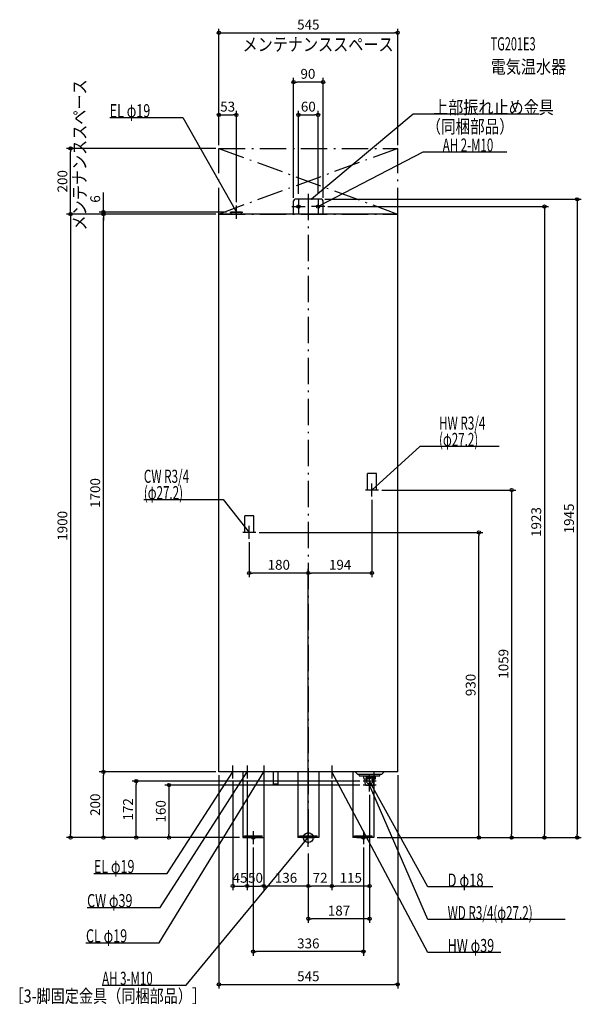
# Model space of a CAD drawing. Extents: x -880 to 833, y -508 to 2492.
import ezdxf
from ezdxf.enums import TextEntityAlignment as Align

# ---------------------------------------------------------------- set-up
doc = ezdxf.new("R2010")
doc.units = 0
doc.header["$MEASUREMENT"] = 0
doc.linetypes.add('DASHDOT', pattern=[125, 80, -20, 5, -20])
doc.linetypes.add('DASHED', pattern=[0.75, 0.5, -0.25])
doc.layers.get('DEFPOINTS').update_dxf_attribs({"linetype": 'CONTINUOUS'})
for name, color, linetype in [('ARRANGE', 1, 'CONTINUOUS'), ('BASIS', 6, 'CONTINUOUS'), ('DETAIL', 5, 'CONTINUOUS'), ('ETC', 61, 'CONTINUOUS'), ('FIX', 11, 'CONTINUOUS'), ('NOTE', 4, 'CONTINUOUS'), ('OUTLINE', 3, 'CONTINUOUS'), ('SERVICESPACE', 2, 'CONTINUOUS'), ('SIZE', 30, 'CONTINUOUS')]:
    doc.layers.add(name, color=color, linetype=linetype)
doc.styles.add('STANDARD1', font='MONOTXT', dxfattribs={"bigfont": 'BIGFONT'})

msp = doc.modelspace()

# ---------------------------------------------------------------- linework, layer by layer
at = {"layer": 'ARRANGE', "linetype": 'Continuous'}
msp.add_circle((0, 0), 15, dxfattribs=at)
at = {"layer": 'BASIS', "linetype": 'DASHDOT'}
msp.add_line((0, 1961.9), (0, -38.7), dxfattribs=at)
at = {"layer": 'DEFPOINTS', "color": 30, "linetype": 'Continuous'}
for p in [(272.5, 2452.4), (-45, 2302.4), (-219.5, 2202.4), (30, 2202.4), (-724.9, 2100), (-272.5, 2100), (-272.5, 2100), (-272.5, 2100), (272.5, 2100), (-30, 1951.5), (30, 1951.5), (-219.5, 1926), (-45, 1940), (40, 1945), (45, 1940), (50, 1923), (-624.9, 1906), (-624.9, 1900), (-272.5, 1900), (-272.5, 1900), (-272.5, 1900), (-272.5, 1900), (-239.5, 1906), (214, 1059), (194, 1039), (-180, 910), (-160, 930), (520.1, 930), (-180, 806.2), (0, 806.2), (-624.9, 200), (-272.5, 200), (-272.5, 200), (-272.5, 200), (272.5, 200), (-524.9, 172), (-230.5, 180), (-186, 180), (-186, 180), (-136, 180), (-136, 180), (72, 180), (72, 180), (167, 172), (167, 160), (187, 140), (187, 140), (-724.9, 0), (-424.9, 0), (-200, 0), (-200, 0), (-200, 0), (200, 0), (200, 0), (200, 0), (235, 0), (-235, 0), (-168, -20), (168, -20), (620.1, 0), (720.1, 0), (820.1, 0), (0, -38.7), (0, -38.7), (0, -38.7), (0, -38.7), (0, -38.7), (-186, -147.6), (-136, -147.6), (-136, -147.6), (0, -147.6), (72, -147.6), (0, -247.6), (-168, -347.6), (272.5, -447.6)]:
    msp.add_point(p, dxfattribs=at)
at = {"layer": 'DETAIL', "linetype": 'Continuous'}
for p, q in [((-45, 1900), (-45, 1940)), ((40, 1945), (-40, 1945)), ((45, 1900), (45, 1940)), ((-272.5, 200), (-272.5, 1900)), ((272.5, 1900), (-272.5, 1900)), ((-235, 1900), (-235, 1906)), ((-204, 1906), (-235, 1906)), ((-204, 1900), (-204, 1906)), ((272.5, 200), (272.5, 1900)), ((272.5, 200), (-272.5, 200)), ((-200, 200), (-200, 0)), ((-136, 200), (-136, 0)), ((-107, 200), (-107, 162.4)), ((-93, 200), (-93, 162.4)), ((-32, 200), (-32, 0)), ((32, 200), (32, 0)), ((136, 200), (136, 0)), ((151, 192), (143, 200)), ((200, 200), (200, 0)), ((223, 192), (200, 192)), ((200, 188), (218.5, 188)), ((204.5, 179), (204.5, 188)), ((218.5, 188), (218.5, 192)), ((223, 192), (231, 200)), ((-93, 162.4), (-107, 162.4)), ((199.7, 159.5), (200.8, 176.6)), ((200, 178.5), (204, 178.5)), ((-200, 0), (-136, 0)), ((-195, 5.5), (-141, 5.5)), ((-195, 2.3), (-195, 5.5)), ((-195, 2.3), (-141, 2.3)), ((-141, 2.3), (-141, 5.5)), ((32, 0), (-32, 0)), ((200, 0), (136, 0)), ((141, 5.5), (195, 5.5)), ((141, 2.3), (141, 5.5)), ((141, 2.3), (195, 2.3)), ((195, 2.3), (195, 5.5))]:
    msp.add_line(p, q, dxfattribs=at)
at = {"layer": 'DETAIL', "linetype": 'DASHED'}
for p, q in [((207.6, 1109), (180.4, 1109)), ((180.4, 1059), (180.4, 1109)), ((207.6, 1059), (207.6, 1109)), ((207.6, 1059), (180.4, 1059)), ((-193.6, 930), (-193.6, 980)), ((-166.4, 980), (-193.6, 980)), ((-166.4, 930), (-166.4, 980)), ((-166.4, 930), (-193.6, 930)), ((200, 192), (151, 192)), ((155.5, 188), (155.5, 192)), ((155.5, 188), (200, 188)), ((169.5, 179), (169.5, 188)), ((175, 188), (175, 184.5)), ((175, 184.5), (199, 184.5)), ((178, 181.5), (175, 184.5)), ((178, 181.5), (178, 172)), ((196, 181.5), (199, 184.5)), ((196, 181.5), (196, 172)), ((196, 181.5), (196, 172)), ((199, 188), (199, 184.5)), ((170, 178.5), (178, 178.5)), ((174.3, 159.5), (173.2, 176.6)), ((174.3, 159.5), (199.7, 159.5)), ((196, 178.5), (200, 178.5)), ((-27, 5.5), (27, 5.5)), ((-27, 2.3), (-27, 5.5)), ((-27, 2.3), (27, 2.3)), ((27, 2.3), (27, 5.5))]:
    msp.add_line(p, q, dxfattribs=at)
msp.add_circle((187, 172), 9, dxfattribs=at)
at = {"layer": 'DETAIL', "linetype": 'Continuous'}
for centre, radius, start, end in [((-40, 1940), 5, 90, 180), ((40, 1940), 5, 0, 90), ((170, 188), 0.5, 180, 270), ((170, 179), 0.5, 180, 270), ((202.8, 176.5), 2, 90, 176.4237), ((204, 179), 0.5, 270, 0)]:
    msp.add_arc(centre, radius, start, end, dxfattribs=at)
at = {"layer": 'DETAIL', "linetype": 'DASHED'}
msp.add_arc((171.2, 176.5), 2, 3.5763, 90, dxfattribs=at)
at = {"layer": 'FIX', "linetype": 'Continuous'}
for centre in [(-30, 1923), (30, 1923), (-168, 0), (168, 0)]:
    msp.add_circle(centre, 5, dxfattribs=at)
at = {"layer": 'NOTE', "linetype": 'Continuous'}
for p, q in [((-605.7, 2194), (-382.4, 2194)), ((-382.4, 2194), (-219.5, 1906)), ((319.9, 2204.3), (10, 1945)), ((704.1, 2204.3), (319.9, 2204.3)), ((349.1, 2089.2), (30, 1923)), ((605.3, 2089.2), (349.1, 2089.2)), ((-219.5, 1886), (-219.5, 1926)), ((-50, 1923), (-10, 1923)), ((-30, 1943), (-30, 1903)), ((10, 1945), (11.1, 1946.6)), ((10, 1945), (11.8, 1945.8)), ((50, 1923), (10, 1923)), ((30, 1943), (30, 1903)), ((30, 1923), (31.5, 1924.4)), ((30, 1923), (32, 1923.4)), ((-239.5, 1906), (-199.5, 1906)), ((-219.5, 1906), (-220.9, 1907.4)), ((-219.5, 1906), (-220, 1907.9)), ((340.2, 1192.1), (194, 1059)), ((582.3, 1192.1), (340.2, 1192.1)), ((214, 1059), (174, 1059)), ((194, 1039), (194, 1079)), ((194, 1059), (195.1, 1060.7)), ((194, 1059), (195.8, 1059.9)), ((-501.6, 1030), (-259.5, 1030)), ((-259.5, 1030), (-180, 930)), ((-180, 930), (-181.6, 931.2)), ((-180, 930), (-180.8, 931.8)), ((-180, 910), (-180, 950)), ((-160, 930), (-200, 930)), ((-230.5, 180), (-230.5, 220)), ((-186, 220), (-186, 180)), ((-136, 220), (-136, 180)), ((72, 220), (72, 180)), ((-454.9, -320.5), (-136, 200)), ((-451.4, -213.1), (-186, 200)), ((-430.6, -109.1), (-230.5, 200)), ((-210.5, 200), (-250.5, 200)), ((-230.5, 200), (-232, 198.7)), ((-230.5, 200), (-231.1, 198.1)), ((-166, 200), (-206, 200)), ((-186, 200), (-187.5, 198.7)), ((-186, 200), (-186.6, 198.1)), ((-116, 200), (-156, 200)), ((-136, 200), (-137.5, 198.6)), ((-136, 200), (-136.6, 198.1)), ((92, 200), (52, 200)), ((364.2, -350), (72, 200)), ((72, 200), (73.4, 198.5)), ((72, 200), (72.4, 198.1)), ((187, 152), (187, 192)), ((207, 172), (167, 172)), ((207, 160), (167, 160)), ((187, 140), (187, 179.5)), ((364.2, -150.5), (187, 172)), ((187, 172), (188.4, 170.6)), ((187, 172), (187.5, 170.1)), ((364.2, -250), (187, 160)), ((187, 160), (188.2, 158.4)), ((187, 160), (187.3, 158)), ((-372.5, -450), (0, 0)), ((-168, 20), (-168, -20)), ((-20, 0), (20, 0)), ((0, 0), (-1.6, -1.2)), ((0, 0), (-0.8, -1.8)), ((0, -20), (0, 20)), ((148, 0), (188, 0)), ((168, 20), (168, -20)), ((-148, 0), (-188, 0)), ((-653.9, -109.1), (-430.6, -109.1)), ((562.9, -150.5), (364.2, -150.5)), ((-674.7, -213.1), (-451.4, -213.1)), ((783.4, -250), (364.2, -250)), ((-678.1, -320.5), (-454.9, -320.5)), ((587.4, -350), (364.2, -350)), ((-628.8, -450), (-372.5, -450))]:
    msp.add_line(p, q, dxfattribs=at)
at = {"layer": 'OUTLINE', "linetype": 'Continuous'}
for p, q in [((-272.5, 200), (-272.5, 1900)), ((272.5, 1900), (-272.5, 1900)), ((272.5, 200), (272.5, 1900)), ((272.5, 200), (-272.5, 200)), ((-200, 200), (-200, 0)), ((-136, 200), (-136, 0)), ((-32, 200), (-32, 0)), ((32, 200), (32, 0)), ((136, 200), (136, 0)), ((200, 200), (200, 0)), ((-200, 0), (-136, 0)), ((32, 0), (-32, 0)), ((200, 0), (136, 0))]:
    msp.add_line(p, q, dxfattribs=at)
at = {"layer": 'SERVICESPACE', "linetype": 'DASHDOT'}
for p, q in [((-272.5, 1900), (-272.5, 2100)), ((-272.5, 2100), (272.5, 2100)), ((272.5, 2100), (-272.5, 1900)), ((-272.5, 2100), (272.5, 1900)), ((272.5, 1900), (272.5, 2100)), ((-272.5, 1900), (272.5, 1900))]:
    msp.add_line(p, q, dxfattribs=at)
at = {"layer": 'SIZE', "color": 30, "linetype": 'Continuous'}
for p, q in [((-272.5, 2110), (-272.5, 2464.9)), ((272.5, 2110), (272.5, 2464.9)), ((-272.5, 2452.4), (-262.5, 2452.4)), ((-262.5, 2452.4), (262.5, 2452.4)), ((272.5, 2452.4), (262.5, 2452.4)), ((-45, 1950), (-45, 2314.9)), ((45, 1950), (45, 2314.9)), ((-45, 2302.4), (-35, 2302.4)), ((35, 2302.4), (-35, 2302.4)), ((45, 2302.4), (35, 2302.4)), ((-272.5, 2110), (-272.5, 2214.9)), ((-272.5, 2202.4), (-262.5, 2202.4)), ((-262.5, 2202.4), (-229.5, 2202.4)), ((-219.5, 2202.4), (-229.5, 2202.4)), ((-219.5, 1936), (-219.5, 2214.9)), ((-30, 1961.5), (-30, 2214.9)), ((-30, 2202.4), (-20, 2202.4)), ((-20, 2202.4), (20, 2202.4)), ((30, 2202.4), (20, 2202.4)), ((30, 1961.5), (30, 2214.9)), ((-282.5, 2100), (-737.4, 2100)), ((-724.9, 2100), (-724.9, 2090)), ((-724.9, 1910), (-724.9, 2090)), ((-624.9, 1916), (-624.9, 1966)), ((50, 1945), (832.6, 1945)), ((60, 1923), (732.6, 1923)), ((720.1, 1923), (720.1, 1913)), ((820.1, 1945), (820.1, 1935)), ((820.1, 1935), (820.1, 10)), ((-282.5, 1900), (-737.4, 1900)), ((-282.5, 1900), (-737.4, 1900)), ((-724.9, 1900), (-724.9, 1910)), ((-724.9, 1900), (-724.9, 1890)), ((-249.5, 1906), (-637.4, 1906)), ((-282.5, 1900), (-637.4, 1900)), ((-282.5, 1900), (-637.4, 1900)), ((-624.9, 1906), (-624.9, 1916)), ((-624.9, 1900), (-624.9, 1906)), ((-624.9, 1900), (-624.9, 1890)), ((-624.9, 1900), (-624.9, 1890)), ((720.1, 1913), (720.1, 10)), ((-724.9, 1890), (-724.9, 10)), ((-624.9, 1890), (-624.9, 1880)), ((-624.9, 210), (-624.9, 1890)), ((224, 1059), (632.6, 1059)), ((620.1, 1059), (620.1, 1049)), ((194, 1029), (194, 793.7)), ((620.1, 1049), (620.1, 10)), ((-150, 930), (532.6, 930)), ((520.1, 930), (520.1, 920)), ((520.1, 10), (520.1, 920)), ((-180, 900), (-180, 793.7)), ((0, -28.7), (0, 818.7)), ((0, -28.7), (0, 818.7)), ((-180, 806.2), (-170, 806.2)), ((-10, 806.2), (-170, 806.2)), ((0, 806.2), (-10, 806.2)), ((0, 806.2), (10, 806.2)), ((184, 806.2), (10, 806.2)), ((194, 806.2), (184, 806.2)), ((-282.5, 200), (-637.4, 200)), ((-282.5, 200), (-637.4, 200)), ((-624.9, 200), (-624.9, 210)), ((-624.9, 200), (-624.9, 190)), ((-624.9, 10), (-624.9, 190)), ((-272.5, 190), (-272.5, -460.1)), ((272.5, 190), (272.5, -460.1)), ((157, 172), (-537.4, 172)), ((-524.9, 172), (-524.9, 162)), ((-524.9, 10), (-524.9, 162)), ((157, 160), (-437.4, 160)), ((-424.9, 160), (-424.9, 150)), ((-230.5, 170), (-230.5, -160.1)), ((-186, 170), (-186, -160.1)), ((-186, 170), (-186, -160.1)), ((-136, 170), (-136, -160.1)), ((-136, 170), (-136, -160.1)), ((72, 170), (72, -160.1)), ((72, 170), (72, -160.1)), ((-424.9, 150), (-424.9, 10)), ((187, 130), (187, -160.1)), ((187, 130), (187, -260.1)), ((-210, 0), (-737.4, 0)), ((-724.9, 0), (-724.9, 10)), ((-245, 0), (-637.4, 0)), ((-624.9, 0), (-624.9, 10)), ((-210, 0), (-537.4, 0)), ((-524.9, 0), (-524.9, 10)), ((-210, 0), (-437.4, 0)), ((-424.9, 0), (-424.9, 10)), ((520.1, 0), (520.1, 10)), ((620.1, 0), (620.1, 10)), ((720.1, 0), (720.1, 10)), ((820.1, 0), (820.1, 10)), ((-168, -30), (-168, -360.1)), ((168, -30), (168, -360.1)), ((210, 0), (532.6, 0)), ((210, 0), (832.6, 0)), ((210, 0), (632.6, 0)), ((245, 0), (732.6, 0)), ((0, -48.7), (0, -160.1)), ((0, -48.7), (0, -260.1)), ((0, -48.7), (0, -160.1)), ((-230.5, -147.6), (-220.5, -147.6)), ((-220.5, -147.6), (-196, -147.6)), ((-186, -147.6), (-196, -147.6)), ((-186, -147.6), (-176, -147.6)), ((-176, -147.6), (-146, -147.6)), ((-136, -147.6), (-146, -147.6)), ((-136, -147.6), (-126, -147.6)), ((-10, -147.6), (-126, -147.6)), ((0, -147.6), (-10, -147.6)), ((0, -147.6), (10, -147.6)), ((62, -147.6), (10, -147.6)), ((72, -147.6), (62, -147.6)), ((72, -147.6), (82, -147.6)), ((177, -147.6), (82, -147.6)), ((187, -147.6), (177, -147.6)), ((0, -247.6), (10, -247.6)), ((177, -247.6), (10, -247.6)), ((187, -247.6), (177, -247.6)), ((-168, -347.6), (-158, -347.6)), ((158, -347.6), (-158, -347.6)), ((168, -347.6), (158, -347.6)), ((-272.5, -447.6), (-262.5, -447.6)), ((-262.5, -447.6), (262.5, -447.6)), ((272.5, -447.6), (262.5, -447.6))]:
    msp.add_line(p, q, dxfattribs=at)
for centre in [(-272.5, 2452.4), (272.5, 2452.4), (-45, 2302.4), (45, 2302.4), (-272.5, 2202.4), (-219.5, 2202.4), (-30, 2202.4), (30, 2202.4), (-724.9, 2100), (720.1, 1923), (820.1, 1945), (-724.9, 1900), (-724.9, 1900), (-624.9, 1906), (-624.9, 1900), (-624.9, 1900), (620.1, 1059), (520.1, 930), (-180, 806.2), (0, 806.2), (0, 806.2), (194, 806.2), (-624.9, 200), (-624.9, 200), (-524.9, 172), (-424.9, 160), (-724.9, 0), (-624.9, 0), (-524.9, 0), (-424.9, 0), (520.1, 0), (620.1, 0), (720.1, 0), (820.1, 0), (-230.5, -147.6), (-186, -147.6), (-186, -147.6), (-136, -147.6), (-136, -147.6), (0, -147.6), (0, -147.6), (72, -147.6), (72, -147.6), (187, -147.6), (0, -247.6), (187, -247.6), (-168, -347.6), (168, -347.6), (-272.5, -447.6), (272.5, -447.6)]:
    msp.add_circle(centre, 5, dxfattribs=at)

# ---------------------------------------------------------------- texts
at = {"layer": 'ETC', "linetype": 'Continuous', "style": 'STANDARD1'}
for s, width, p in [('TG201E3', 0.6125, (556.2, 2398.8)), ('電気温水器', 0.84375, (556.2, 2328.8))]:
    msp.add_text(s, height=40, rotation=0, dxfattribs=dict(at, width=width)).set_placement(p)
at = {"layer": 'NOTE', "linetype": 'Continuous', "style": 'STANDARD1'}
for s, rotation, width, p in [('メンテナンススペース', 0, 0.84375, (-200.5, 2397)), ('メンテナンススペース', 90, 0.84375, (-677.4, 1850.1)), ('上部振れ止め金具', 0, 0.84375, (380.6, 2205.3)), ('EL φ19', 0, 0.702586, (-605.7, 2195)), ('（同梱部品）', 0, 0.8125, (360.5, 2146.7)), ('AH 2-M10', 0, 0.644737, (409.8, 2090.2)), ('EL φ19', 0, 0.702586, (-653.9, -108.1)), ('D φ18', 0, 0.721354, (424.9, -149.5)), ('CW φ39', 0, 0.702586, (-674.7, -212.1)), ('WD R3/4(φ27.2)', 0, 0.650362, (424.9, -249)), ('HW φ39', 0, 0.702586, (424.9, -349)), ('［3-脚固定金具（同梱部品）］', 0, 0.790057, (-911, -502.9))]:
    msp.add_text(s, height=40, rotation=rotation, dxfattribs=dict(at, width=width)).set_placement(p)
for s, width, p in [('HW R3/4', 0.652273, (398.7, 1243.1)), ('(φ27.2)', 0.647917, (398.7, 1193.1)), ('CW R3/4', 0.652273, (-501.6, 1081)), ('(φ27.2)', 0.647917, (-501.6, 1031)), ('CL φ19', 0.702586, (-678.1, -319.5)), ('AH 3-M10', 0.644737, (-628.8, -449))]:
    msp.add_text(s, height=40, dxfattribs=dict(at, width=width)).set_placement(p)
at = {"layer": 'SIZE', "color": 30, "linetype": 'Continuous'}
for s, p in [('545', (0, 2462.4)), ('90', (-1.2, 2312.4)), ('53', (-246, 2212.4)), ('60', (0, 2212.4)), ('180', (-90, 816.2)), ('194', (97, 816.2)), ('45', (-208.2, -137.6)), ('50', (-161, -137.6)), ('136', (-68, -137.6)), ('72', (36, -137.6)), ('115', (129.5, -137.6)), ('187', (93.5, -237.6)), ('336', (0, -337.6)), ('545', (0, -437.6))]:
    msp.add_text(s, height=30, dxfattribs=at).set_placement(p, align=Align.CENTER)
for s, p in [('200', (-734.9, 2000)), ('6', (-634.9, 1946)), ('1700', (-634.9, 1050)), ('1900', (-734.9, 950)), ('1923', (710.1, 961.5)), ('1945', (810.1, 972.5)), ('1059', (610.1, 529.5)), ('930', (510.1, 465)), ('200', (-634.9, 100)), ('172', (-534.9, 86)), ('160', (-434.9, 80))]:
    msp.add_text(s, height=30, rotation=90, dxfattribs=at).set_placement(p, align=Align.CENTER)

doc.saveas('drawing.dxf')
